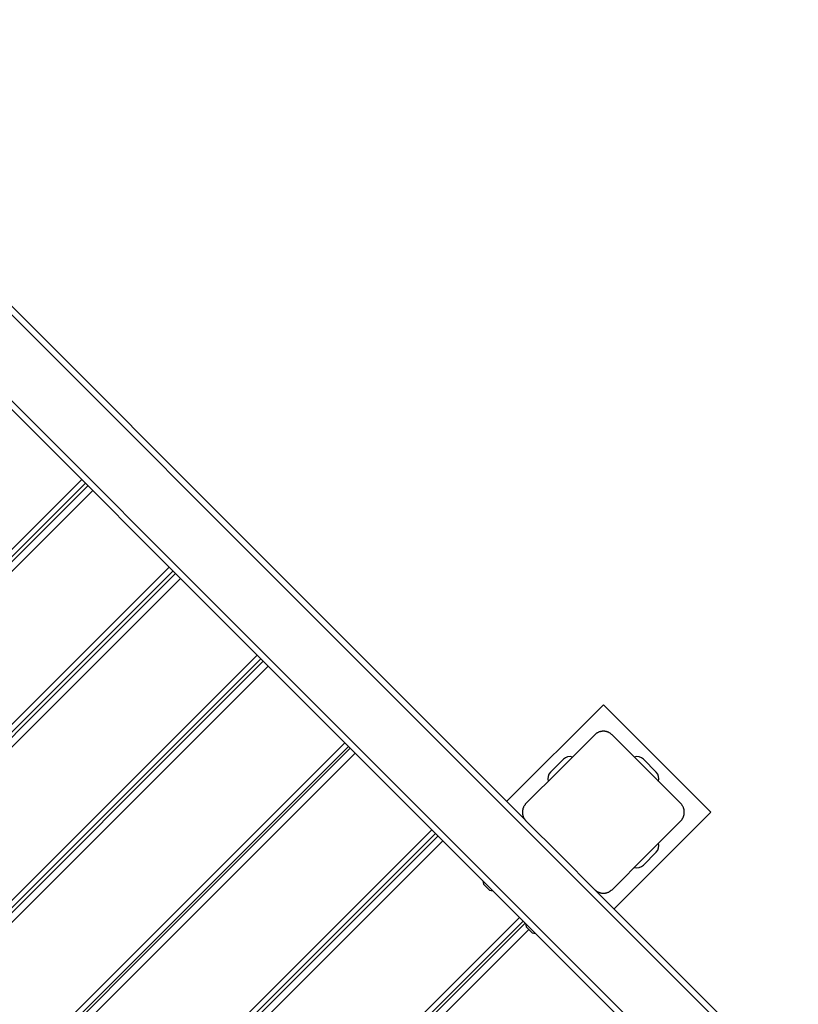
# Model space of a CAD drawing. Units: inches. Extents: x 221 to 373, y 123 to 297.
# Drawn here: x 320 to 326, y 179 to 187 of the extents above; entities that cross this region are included whole.
import ezdxf

# ---------------------------------------------------------------- set-up
doc = ezdxf.new("R2010")
doc.units = ezdxf.units.IN
doc.header["$MEASUREMENT"] = 0
doc.layers.add('Ebene 1', color=7, linetype='Continuous')

# ---------------------------------------------------------------- blocks, each defined once
blk = doc.blocks.new('block 2')
at = {"layer": 'Ebene 1', "color": 179, "lineweight": 25, "true_color": 0x1a171b}
for points in [[(339.797, 164.5874), (317.5975, 186.7869)], [(317.7711, 186.6839), (324.2507, 180.204)], [(339.4032, 164.2032), (317.2037, 186.4031)], [(317.244, 186.4334), (339.4435, 164.2339)], [(312.6796, 175.0873), (320.5996, 183.0069)], [(312.7103, 175.057), (320.6299, 182.9766)], [(312.7306, 175.0367), (320.6499, 182.9563)], [(320.6902, 182.9163), (312.7702, 174.9967)], [(313.4007, 174.3666), (321.3203, 182.2862)], [(313.431, 174.3363), (321.3506, 182.2559)], [(313.4524, 174.3153), (321.3719, 182.2345)], [(321.4116, 182.1949), (313.4923, 174.2753)], [(314.1221, 173.6449), (322.0417, 181.5645)], [(314.1527, 173.6146), (322.0723, 181.5341)], [(314.1731, 173.5946), (322.0923, 181.5138)], [(322.1323, 181.4738), (314.213, 173.5543)], [(324.889, 181.1566), (324.0939, 180.3614)], [(325.7731, 180.2729), (324.889, 181.1566)], [(324.8184, 180.9092), (324.5356, 180.6264), (324.2527, 180.3435)], [(324.96, 180.9092), (324.9569, 180.9116), (324.9538, 180.9147), (324.9511, 180.9171), (324.948, 180.9195), (324.9445, 180.9216), (324.9407, 180.924), (324.9369, 180.9261), (324.9331, 180.9281), (324.9311, 180.9295), (324.929, 180.9306), (324.9262, 180.9312), (324.9242, 180.9323), (324.9218, 180.933), (324.9194, 180.934), (324.9169, 180.9347), (324.9142, 180.9354), (324.9125, 180.9357), (324.9111, 180.9361), (324.9097, 180.9364), (324.9083, 180.9368), (324.9052, 180.9371), (324.9025, 180.9374), (324.9008, 180.9378), (324.899, 180.9378), (324.8973, 180.9381), (324.8956, 180.9381), (324.8925, 180.9385), (324.8894, 180.9385), (324.8877, 180.9385), (324.8859, 180.9385), (324.8853, 180.9385), (324.8846, 180.9385), (324.8835, 180.9381), (324.8825, 180.9381), (324.8794, 180.9381), (324.8763, 180.9374), (324.8746, 180.9374), (324.8732, 180.9371), (324.8715, 180.9371), (324.8701, 180.9368), (324.867, 180.9361), (324.8642, 180.9354), (324.8618, 180.9347), (324.8591, 180.934), (324.858, 180.9337), (324.8567, 180.9333), (324.8556, 180.9326), (324.8542, 180.9323), (324.8494, 180.9306), (324.8453, 180.9281), (324.8415, 180.9261), (324.8374, 180.924), (324.8356, 180.923), (324.8339, 180.9219), (324.8322, 180.9206), (324.8305, 180.9195), (324.8274, 180.9171), (324.8239, 180.9147), (324.8212, 180.9116), (324.8184, 180.9092)], [(325.5253, 180.3435), (325.2425, 180.6264), (324.96, 180.9092)], [(314.8431, 172.9242), (322.7627, 180.8437)], [(314.8738, 172.8938), (322.793, 180.8134)], [(314.8879, 172.8794), (322.8075, 180.799)], [(322.8475, 180.759), (314.9279, 172.8391)], [(324.56, 180.7077), (324.4539, 180.6016)], [(325.2177, 180.7077), (325.3242, 180.6016)], [(324.2527, 180.3435), (324.2496, 180.3408), (324.2472, 180.3377), (324.2448, 180.3349), (324.2424, 180.3315), (324.24, 180.3284), (324.2379, 180.3246), (324.2355, 180.3208), (324.2334, 180.317), (324.2324, 180.3149), (324.2314, 180.3125), (324.2307, 180.3101), (324.2296, 180.3077), (324.229, 180.3056), (324.2279, 180.3032), (324.2272, 180.3005), (324.2265, 180.298), (324.2262, 180.2967), (324.2259, 180.2949), (324.2255, 180.2936), (324.2252, 180.2922), (324.2245, 180.2891), (324.2245, 180.2863), (324.2238, 180.2846), (324.2238, 180.2832), (324.2238, 180.2812), (324.2238, 180.2798), (324.2231, 180.2763), (324.2231, 180.2732), (324.2231, 180.2715), (324.2231, 180.2698), (324.2231, 180.2691), (324.2231, 180.2681), (324.2238, 180.2674), (324.2238, 180.2667), (324.2238, 180.2629), (324.2238, 180.2598), (324.2245, 180.2584), (324.2245, 180.257), (324.2245, 180.2553), (324.2252, 180.2539), (324.2259, 180.2512), (324.2265, 180.2481), (324.2272, 180.2453), (324.2279, 180.2429), (324.2283, 180.2415), (324.2286, 180.2405), (324.2293, 180.2391), (324.2296, 180.2377), (324.2314, 180.2333), (324.2334, 180.2291), (324.2355, 180.225), (324.2379, 180.2212), (324.239, 180.2191), (324.24, 180.2174), (324.2414, 180.2157), (324.2424, 180.2143), (324.2448, 180.2109), (324.2472, 180.2078), (324.2496, 180.2047), (324.2527, 180.2019)], [(325.5253, 180.2019), (325.5281, 180.2047), (325.5309, 180.2078), (325.5333, 180.2109), (325.5357, 180.214), (325.5381, 180.2174), (325.5402, 180.2209), (325.5422, 180.225), (325.5446, 180.2288), (325.5453, 180.2309), (325.5467, 180.2329), (325.5474, 180.2357), (325.5484, 180.2377), (325.5491, 180.2402), (325.5502, 180.2426), (325.5508, 180.245), (325.5515, 180.2477), (325.5519, 180.2491), (325.5522, 180.2505), (325.5526, 180.2519), (325.5529, 180.2533), (325.5533, 180.2567), (325.5539, 180.2595), (325.5539, 180.2612), (325.5543, 180.2626), (325.5543, 180.2643), (325.5543, 180.266), (325.5546, 180.2694), (325.5546, 180.2725), (325.5546, 180.2743), (325.5546, 180.276), (325.5546, 180.2767), (325.5546, 180.2774), (325.5546, 180.2784), (325.5543, 180.2791), (325.5543, 180.2825), (325.5539, 180.2856), (325.5536, 180.2874), (325.5533, 180.2887), (325.5533, 180.2901), (325.5529, 180.2918), (325.5522, 180.2946), (325.5515, 180.2977), (325.5508, 180.3001), (325.5502, 180.3029), (325.5498, 180.3039), (325.5495, 180.3053), (325.5491, 180.3063), (325.5484, 180.3077), (325.5467, 180.3125), (325.5446, 180.3166), (325.5426, 180.3204), (325.5402, 180.3246), (325.5391, 180.3259), (325.5381, 180.328), (325.5371, 180.3297), (325.5357, 180.3315), (325.5333, 180.3346), (325.5309, 180.3377), (325.5281, 180.3408), (325.5253, 180.3435)], [(324.9776, 179.4774), (325.7731, 180.2729)], [(324.2527, 180.2019), (324.5356, 179.9194), (324.8184, 179.6362)], [(324.96, 179.6362), (325.2425, 179.9194), (325.5253, 180.2019)], [(315.5583, 172.2093), (323.4779, 180.1285)], [(315.5887, 172.1786), (323.5082, 180.0982)], [(315.6093, 172.1576), (323.5289, 180.0772)], [(323.5692, 180.0372), (315.6496, 172.1177)], [(325.3242, 179.9442), (325.2177, 179.8378)], [(323.8989, 179.7082), (323.9041, 179.6814)], [(323.9534, 179.6321), (323.9289, 179.6566), (323.9041, 179.6814)], [(323.9534, 179.6321), (323.9799, 179.6266)], [(323.954, 179.6311), (323.9534, 179.6321)], [(323.954, 179.6311), (323.9806, 179.6259)], [(324.8184, 179.6362), (324.8212, 179.6335), (324.8239, 179.6311), (324.827, 179.6287), (324.8305, 179.6262), (324.8336, 179.6238), (324.837, 179.6218), (324.8412, 179.6197), (324.8449, 179.6173), (324.847, 179.6163), (324.8494, 179.6152), (324.8515, 179.6145), (324.8542, 179.6135), (324.8563, 179.6128), (324.8587, 179.6118), (324.8615, 179.6111), (324.8639, 179.6104), (324.8653, 179.6101), (324.8666, 179.6097), (324.868, 179.6094), (324.8694, 179.609), (324.8728, 179.6087), (324.8756, 179.608), (324.8773, 179.608), (324.8787, 179.6076), (324.8804, 179.6076), (324.8822, 179.6076), (324.8856, 179.6073), (324.8887, 179.6073), (324.8904, 179.6073), (324.8921, 179.6073), (324.8928, 179.6073), (324.8939, 179.6073), (324.8946, 179.6073), (324.8952, 179.6073), (324.899, 179.6076), (324.9021, 179.608), (324.9035, 179.6083), (324.9049, 179.6087), (324.9066, 179.6087), (324.908, 179.609), (324.9107, 179.6097), (324.9135, 179.6104), (324.9166, 179.6111), (324.919, 179.6118), (324.9204, 179.6121), (324.9214, 179.6125), (324.9228, 179.6128), (324.9238, 179.6135), (324.9283, 179.6152), (324.9328, 179.6169), (324.9369, 179.6194), (324.9404, 179.6218), (324.9424, 179.6228), (324.9445, 179.6238), (324.9462, 179.6249), (324.9476, 179.6262), (324.9511, 179.6287), (324.9538, 179.6311), (324.9569, 179.6335), (324.96, 179.6362)], [(324.8194, 179.6355), (331.3217, 173.1329)], [(316.2797, 171.4876), (324.1993, 179.4071)], [(316.3101, 171.4572), (324.2296, 179.3768)], [(316.3266, 171.4407), (324.2462, 179.3603)], [(324.2486, 179.3579), (324.2541, 179.3313)], [(324.2755, 179.3096), (316.3772, 171.4114)], [(324.3034, 179.2821), (324.2786, 179.3065), (324.2541, 179.3313)], [(324.3034, 179.2821), (324.3302, 179.2766)], [(324.3041, 179.2814), (324.3034, 179.2821)], [(324.3041, 179.2814), (324.3309, 179.2759)]]:
    blk.add_lwpolyline(points, dxfattribs=at)
for points in [[(324.6355, 180.7263), (324.609, 180.7345), (324.58, 180.7273), (324.56, 180.7077)], [(325.2177, 180.7077), (325.1981, 180.7273), (325.1691, 180.7345), (325.1426, 180.7263)], [(324.4539, 180.6016), (324.4346, 180.5819), (324.4271, 180.553), (324.4357, 180.5264)], [(325.3428, 180.5264), (325.3507, 180.553), (325.3434, 180.5819), (325.3242, 180.6016)], [(325.3242, 179.9442), (325.3434, 179.9639), (325.3507, 179.9928), (325.3428, 180.0193)], [(325.1426, 179.8192), (325.1691, 179.8112), (325.1981, 179.8181), (325.2177, 179.8378)]]:
    blk.add_open_spline(points, degree=3, dxfattribs=at)

msp = doc.modelspace()

# ---------------------------------------------------------------- block references
at = {"layer": 'Ebene 1'}
msp.add_blockref('block 2', (0, 0), dxfattribs=at)

doc.saveas('drawing.dxf')
